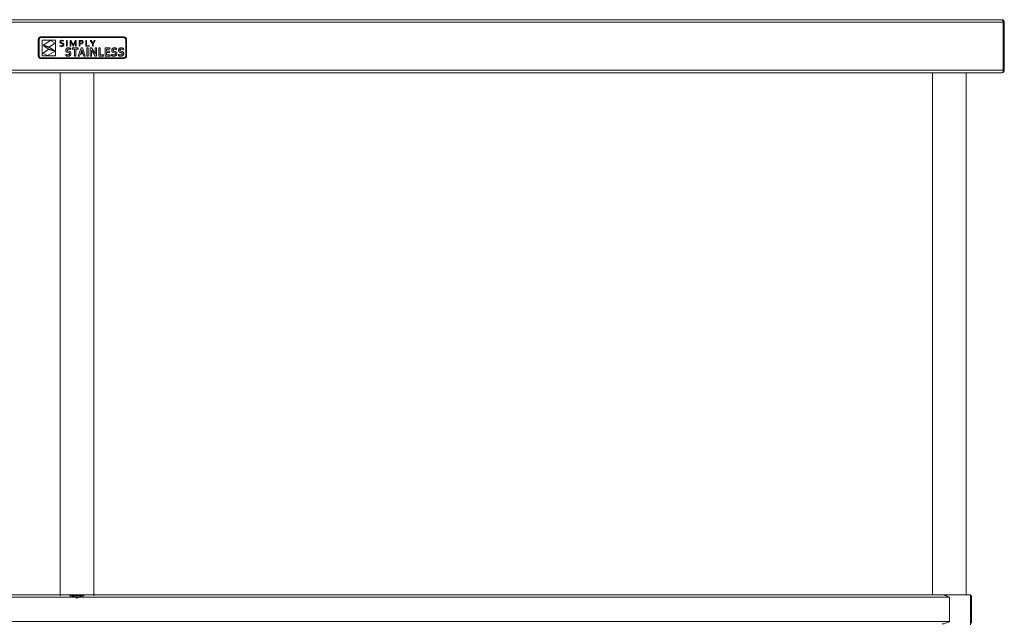
# Model space of a CAD drawing. Units: millimetres. Extents: x -63 to 3823, y -271 to 2852.
# Drawn here: x 922 to 2037, y 324 to 1006 of the extents above; entities that cross this region are included whole.
import ezdxf

# ---------------------------------------------------------------- set-up
doc = ezdxf.new("R2010")
doc.units = ezdxf.units.MM

msp = doc.modelspace()

# ---------------------------------------------------------------- linework, layer by layer
at = {"color": 7, "linetype": 'Continuous', "lineweight": 18}
for p, q in [((2035.4, 1003.7), (-62.1, 1003.7)), ((2033.9, 1006.4), (-60.7, 1006.4)), ((2035.4, 949.1), (2035.4, 1003.7)), ((2036.6, 1003.7), (2035.4, 1003.7)), ((2035.4, 1003.7), (2035.4, 949.1)), ((2036.6, 1003.7), (2036.6, 949.1)), ((942.9, 983.8), (943, 984.4)), ((942.9, 965.7), (942.9, 983.8)), ((943, 984.4), (943.2, 985)), ((943.2, 985), (943.5, 985.6)), ((943.5, 985.6), (943.9, 986.1)), ((943.9, 986.1), (944.4, 986.5)), ((943.9, 984.2), (944.1, 984.7)), ((943.9, 983.8), (943.9, 984.2)), ((943.9, 965.7), (943.9, 983.8)), ((944.1, 984.7), (944.3, 985.1)), ((944.3, 985.1), (944.6, 985.4)), ((944.4, 986.5), (945, 986.8)), ((944.6, 985.4), (944.9, 985.7)), ((944.9, 985.7), (945.3, 985.9)), ((945, 986.8), (945.6, 987)), ((945.3, 985.9), (945.8, 986.1)), ((945.6, 987), (946.2, 987.1)), ((945.8, 986.1), (946.2, 986.1)), ((946.2, 987.1), (1039.6, 987.1)), ((946.2, 986.1), (1039.6, 986.1)), ((947.4, 965.4), (947.4, 983.2)), ((947.4, 983.2), (962.6, 983.2)), ((948.4, 977.6), (956.8, 982.8)), ((956.8, 982.8), (962.2, 979.8)), ((962.6, 983.2), (962.6, 965.4)), ((967.5, 981.6), (967.6, 981.8)), ((967.5, 981.4), (967.5, 981.6)), ((967.5, 981.1), (967.5, 981.4)), ((967.5, 980.9), (967.5, 981.1)), ((967.6, 981.8), (967.7, 982)), ((967.7, 982), (967.8, 982.2)), ((967.8, 982.2), (967.9, 982.4)), ((967.9, 982.4), (968, 982.5)), ((968, 982.5), (968.2, 982.6)), ((968.2, 982.6), (968.4, 982.7)), ((968.4, 982.7), (968.5, 982.8)), ((968.7, 982.1), (968.4, 981.7)), ((968.4, 981.7), (968.4, 981.2)), ((968.4, 981.2), (968.4, 981.1)), ((968.4, 981.1), (968.4, 980.9)), ((968.4, 980.9), (968.4, 980.8)), ((968.5, 982.8), (968.7, 982.9)), ((968.7, 982.9), (968.9, 983)), ((969.2, 982.3), (968.7, 982.1)), ((968.9, 983), (969.1, 983)), ((969.1, 983), (969.4, 983.1)), ((969.9, 982.4), (969.2, 982.3)), ((969.4, 983.1), (969.6, 983.1)), ((969.6, 983.1), (969.8, 983.1)), ((969.8, 983.1), (970.8, 983)), ((970.8, 982.3), (969.9, 982.4)), ((970.8, 983), (971.7, 982.7)), ((971.7, 982), (970.8, 982.3)), ((971.7, 982.7), (971.7, 982)), ((975, 976.3), (975, 983)), ((975, 983), (975.8, 983)), ((975.8, 983), (975.8, 976.3)), ((979.2, 976.3), (979.2, 983)), ((979.2, 983), (980.4, 983)), ((980, 982.1), (980, 982.1)), ((980, 982.1), (980, 979.5)), ((980.7, 980.3), (980, 982.1)), ((980.4, 983), (982, 979.2)), ((983.2, 979.2), (984.8, 983)), ((985.2, 982.1), (984.5, 980.3)), ((984.8, 983), (986, 983)), ((985.1, 979.5), (985.2, 982.1)), ((985.2, 982.1), (985.2, 982.1)), ((986, 983), (986, 976.3)), ((989.3, 976.3), (989.3, 983)), ((989.3, 983), (991.2, 983)), ((991.1, 982.2), (990.1, 982.2)), ((990.1, 982.2), (990.1, 979.8)), ((991.7, 982.2), (991.1, 982.2)), ((991.2, 983), (991.9, 982.9)), ((992.2, 982.1), (991.7, 982.2)), ((991.9, 982.9), (992.6, 982.8)), ((992.4, 982), (992.2, 982.1)), ((992.5, 981.9), (992.4, 982)), ((992.7, 981.8), (992.5, 981.9)), ((992.6, 982.8), (992.7, 982.7)), ((992.7, 982.7), (992.9, 982.6)), ((992.8, 981.7), (992.7, 981.8)), ((992.8, 981.6), (992.8, 981.7)), ((992.9, 981.4), (992.8, 981.6)), ((992.9, 982.6), (993, 982.6)), ((992.9, 981.2), (992.9, 981.4)), ((993, 981.1), (992.9, 981.2)), ((992.9, 980.9), (993, 981.1)), ((993, 982.6), (993.1, 982.5)), ((993.1, 982.5), (993.2, 982.4)), ((993.2, 982.4), (993.3, 982.3)), ((993.3, 982.3), (993.4, 982.2)), ((993.4, 982.2), (993.5, 982.1)), ((993.5, 982.1), (993.6, 982)), ((993.6, 982), (993.6, 981.9)), ((993.6, 981.9), (993.7, 981.8)), ((993.7, 981.8), (993.7, 981.6)), ((993.7, 981.6), (993.8, 981.5)), ((993.8, 981.5), (993.8, 981.4)), ((993.8, 981.4), (993.8, 981.2)), ((993.8, 981.2), (993.8, 981.1)), ((993.8, 981.1), (993.8, 980.8)), ((996.8, 976.3), (996.8, 983)), ((996.8, 983), (997.6, 983)), ((997.6, 983), (997.6, 977)), ((1004.3, 979), (1001.8, 983)), ((1001.8, 983), (1002.7, 983)), ((1002.7, 983), (1004.7, 979.7)), ((1004.7, 979.7), (1006.6, 983)), ((1007.5, 983), (1005.1, 979)), ((1006.6, 983), (1007.5, 983)), ((1039.6, 987.1), (1040.3, 987)), ((1039.6, 986.1), (1040.1, 986.1)), ((1040.1, 986.1), (1040.5, 985.9)), ((1040.3, 987), (1040.9, 986.8)), ((1040.5, 985.9), (1041, 985.7)), ((1040.9, 986.8), (1041.5, 986.5)), ((1041, 985.7), (1041.3, 985.4)), ((1041.3, 985.4), (1041.6, 985.1)), ((1041.5, 986.5), (1042, 986.1)), ((1041.6, 985.1), (1041.8, 984.7)), ((1041.8, 984.7), (1042, 984.2)), ((1042, 986.1), (1042.4, 985.6)), ((1042, 984.2), (1042, 983.8)), ((1042, 983.8), (1042, 965.7)), ((1042.4, 985.6), (1042.7, 985)), ((1042.7, 985), (1042.9, 984.4)), ((1042.9, 984.4), (1042.9, 983.8)), ((1042.9, 983.8), (1042.9, 965.7)), ((948.2, 968.7), (954.7, 972.8)), ((955.5, 975.6), (948.4, 977.6)), ((954.8, 973.1), (948.9, 976.9)), ((948.9, 976.9), (955.6, 975.1)), ((962, 970.9), (953.6, 965.7)), ((954.7, 972.8), (962, 970.9)), ((961.5, 971.7), (954.8, 973.1)), ((962.2, 979.8), (955.5, 975.6)), ((955.6, 975.1), (961.5, 971.7)), ((967.5, 980.7), (967.5, 980.9)), ((967.6, 980.5), (967.5, 980.7)), ((967.5, 976.6), (967.5, 977.3)), ((967.5, 977.3), (967.9, 977.1)), ((967.8, 976.4), (967.5, 976.6)), ((967.7, 980.3), (967.6, 980.5)), ((967.8, 980.2), (967.7, 980.3)), ((967.9, 980.1), (967.8, 980.2)), ((968.3, 976.3), (967.8, 976.4)), ((968, 979.9), (967.9, 980.1)), ((967.9, 977.1), (968.4, 977)), ((968.1, 979.8), (968, 979.9)), ((968.8, 979.5), (968.1, 979.8)), ((968.8, 976.2), (968.3, 976.3)), ((968.4, 980.8), (968.5, 980.7)), ((968.4, 977), (968.8, 976.9)), ((968.5, 980.7), (968.8, 980.4)), ((968.8, 980.4), (969.3, 980.2)), ((969.6, 979.3), (968.8, 979.5)), ((968.8, 976.9), (969.3, 976.9)), ((969.3, 976.2), (968.8, 976.2)), ((969.3, 980.2), (969.8, 980)), ((969.3, 976.9), (970, 977)), ((969.6, 976.2), (969.3, 976.2)), ((970.1, 979.2), (969.6, 979.3)), ((969.9, 976.2), (969.6, 976.2)), ((969.8, 980), (970.6, 979.8)), ((970.1, 976.2), (969.9, 976.2)), ((970, 977), (970.5, 977.2)), ((970.6, 979), (970.1, 979.2)), ((970.4, 976.3), (970.1, 976.2)), ((970.6, 976.4), (970.4, 976.3)), ((970.5, 977.2), (970.7, 977.2)), ((970.6, 979.8), (971.3, 979.5)), ((970.9, 978.6), (970.6, 979)), ((970.8, 976.4), (970.6, 976.4)), ((970.7, 977.2), (970.8, 977.3)), ((970.8, 977.4), (970.9, 977.5)), ((970.8, 977.3), (970.8, 977.4)), ((971, 976.5), (970.8, 976.4)), ((971, 978.5), (970.9, 978.6)), ((970.9, 977.5), (971, 977.7)), ((971, 978.4), (971, 978.5)), ((971.1, 978.3), (971, 978.4)), ((971, 977.8), (971.1, 978)), ((971, 977.7), (971, 977.8)), ((971.2, 976.6), (971, 976.5)), ((971.1, 978.1), (971.1, 978.3)), ((971.1, 978), (971.1, 978.1)), ((971.3, 976.8), (971.2, 976.6)), ((971.3, 979.5), (971.4, 979.4)), ((971.5, 976.9), (971.3, 976.8)), ((971.4, 979.4), (971.5, 979.3)), ((971.5, 979.3), (971.6, 979.1)), ((971.6, 977.1), (971.5, 976.9)), ((971.6, 979.1), (971.7, 979)), ((971.7, 977.3), (971.6, 977.1)), ((971.7, 979), (971.8, 978.8)), ((971.8, 977.5), (971.7, 977.3)), ((971.8, 978.8), (971.9, 978.6)), ((971.9, 977.7), (971.8, 977.5)), ((971.9, 978.6), (971.9, 978.4)), ((971.9, 978.4), (971.9, 978.2)), ((971.9, 978.2), (971.9, 977.9)), ((971.9, 977.9), (971.9, 977.7)), ((974.1, 972.4), (974.2, 972.7)), ((974.1, 972.1), (974.1, 972.4)), ((974.1, 971.7), (974.1, 972.1)), ((974.1, 971.4), (974.1, 971.7)), ((974.1, 971.1), (974.1, 971.4)), ((974.2, 970.9), (974.1, 971.1)), ((974.2, 972.7), (974.3, 973)), ((974.3, 970.6), (974.2, 970.9)), ((974.3, 973), (974.4, 973.2)), ((974.4, 970.4), (974.3, 970.6)), ((974.4, 973.2), (974.6, 973.5)), ((974.5, 970.2), (974.4, 970.4)), ((974.6, 970.1), (974.5, 970.2)), ((974.6, 973.5), (974.7, 973.7)), ((974.8, 969.9), (974.6, 970.1)), ((974.7, 973.7), (974.9, 973.9)), ((975, 969.8), (974.8, 969.9)), ((974.9, 973.9), (975.1, 974)), ((975.8, 976.3), (975, 976.3)), ((975.1, 969.7), (975, 969.8)), ((975.1, 974), (975.3, 974.2)), ((975.3, 974.2), (975.6, 974.3)), ((975.6, 974.3), (975.8, 974.4)), ((975.7, 972.4), (975.6, 972.2)), ((975.6, 972.2), (975.6, 972.1)), ((975.6, 972.1), (975.6, 972)), ((975.6, 972), (975.6, 971.8)), ((975.6, 971.8), (975.6, 971.6)), ((975.6, 971.6), (975.7, 971.5)), ((975.8, 972.6), (975.7, 972.5)), ((975.7, 972.5), (975.7, 972.4)), ((975.7, 971.5), (975.7, 971.4)), ((975.7, 971.4), (975.8, 971.3)), ((975.8, 974.4), (976.1, 974.5)), ((975.9, 972.8), (975.8, 972.7)), ((975.8, 972.7), (975.8, 972.6)), ((975.8, 971.3), (975.9, 971.2)), ((976, 972.9), (975.9, 972.8)), ((975.9, 971.2), (976, 971.1)), ((976.1, 972.9), (976, 972.9)), ((976, 971.1), (976.1, 971)), ((976.1, 974.5), (976.4, 974.5)), ((976.2, 973), (976.1, 972.9)), ((976.1, 971), (976.6, 970.8)), ((976.4, 973), (976.2, 973)), ((976.4, 974.5), (976.7, 974.5)), ((976.5, 973.1), (976.4, 973)), ((976.7, 973.1), (976.5, 973.1)), ((976.6, 970.8), (977.3, 970.6)), ((976.7, 974.5), (977, 974.5)), ((976.8, 973.1), (976.7, 973.1)), ((977, 973.1), (976.8, 973.1)), ((977, 974.5), (977.4, 974.5)), ((977.2, 973.1), (977, 973.1)), ((977.4, 973.1), (977.2, 973.1)), ((977.3, 970.6), (978.3, 970.3)), ((977.4, 974.5), (977.7, 974.5)), ((977.7, 973.1), (977.4, 973.1)), ((977.7, 974.5), (978, 974.5)), ((978, 973.1), (977.7, 973.1)), ((978, 974.5), (978.4, 974.4)), ((978.3, 973), (978, 973.1)), ((978.6, 973), (978.3, 973)), ((978.3, 970.3), (978.5, 970.3)), ((978.4, 974.4), (978.7, 974.3)), ((978.5, 970.3), (978.7, 970.2)), ((978.9, 972.9), (978.6, 973)), ((978.7, 974.3), (979, 974.2)), ((978.7, 970.2), (978.9, 970)), ((979.2, 972.8), (978.9, 972.9)), ((978.9, 970), (979.1, 969.9)), ((979, 974.2), (979.3, 974.1)), ((979.1, 969.9), (979.3, 969.7)), ((980, 976.3), (979.2, 976.3)), ((979.5, 972.6), (979.2, 972.8)), ((979.3, 974.1), (979.5, 974)), ((979.5, 974), (979.5, 972.6)), ((980, 979.5), (980, 976.3)), ((982.4, 976.3), (980.7, 980.3)), ((981.2, 973), (981.2, 974.4)), ((981.2, 974.4), (988.1, 974.4)), ((983.9, 973), (981.2, 973)), ((982, 979.2), (982.6, 977.6)), ((982.8, 976.3), (982.4, 976.3)), ((982.6, 977.6), (983.2, 979.2)), ((982.6, 977.6), (982.6, 977.6)), ((984.5, 980.3), (982.8, 976.3)), ((983.9, 965.3), (983.9, 973)), ((985.1, 976.3), (985.1, 979.5)), ((986, 976.3), (985.1, 976.3)), ((988.1, 973), (985.5, 973)), ((985.5, 973), (985.5, 965.3)), ((988.1, 974.4), (988.1, 973)), ((988.2, 965.3), (991.5, 974.4)), ((990.1, 976.3), (989.3, 976.3)), ((990.1, 979.8), (990.5, 979.7)), ((990.8, 979), (990.1, 979)), ((990.1, 979), (990.1, 976.3)), ((990.5, 979.7), (990.8, 979.7)), ((990.8, 979.7), (991.8, 979.8)), ((991.2, 979), (990.8, 979)), ((991.4, 969.8), (991.1, 969)), ((991.5, 979), (991.2, 979)), ((992.2, 972.2), (991.4, 969.8)), ((991.8, 979.1), (991.5, 979)), ((991.5, 974.4), (992.9, 974.4)), ((991.8, 979.8), (992, 979.9)), ((992.1, 979.1), (991.8, 979.1)), ((992, 979.9), (992.2, 979.9)), ((992.3, 979.2), (992.1, 979.1)), ((992.2, 979.9), (992.3, 980)), ((993, 969.8), (992.2, 972.2)), ((992.2, 972.2), (992.2, 972.2)), ((992.3, 980), (992.5, 980.1)), ((992.6, 979.3), (992.3, 979.2)), ((992.5, 980.1), (992.6, 980.2)), ((992.6, 980.2), (992.7, 980.3)), ((992.8, 979.4), (992.6, 979.3)), ((992.7, 980.3), (992.8, 980.4)), ((992.8, 980.5), (992.9, 980.6)), ((992.8, 980.4), (992.8, 980.5)), ((993, 979.5), (992.8, 979.4)), ((992.9, 980.8), (992.9, 980.9)), ((992.9, 980.6), (992.9, 980.8)), ((992.9, 974.4), (996.2, 965.3)), ((993.2, 979.7), (993, 979.5)), ((993.3, 969), (993, 969.8)), ((993.4, 979.8), (993.2, 979.7)), ((993.5, 980), (993.4, 979.8)), ((993.6, 980.2), (993.5, 980)), ((993.7, 980.4), (993.6, 980.2)), ((993.8, 980.6), (993.7, 980.4)), ((993.8, 980.8), (993.8, 980.6)), ((1000.9, 976.3), (996.8, 976.3)), ((997.6, 977), (1000.9, 977)), ((997.8, 965.3), (997.8, 974.4)), ((997.8, 974.4), (999.3, 974.4)), ((999.3, 974.4), (999.3, 965.3)), ((1000.9, 977), (1000.9, 976.3)), ((1001.7, 974.4), (1003.3, 974.4)), ((1001.7, 965.3), (1001.7, 974.4)), ((1003.2, 972), (1003.3, 969.4)), ((1003.2, 972), (1003.2, 972)), ((1003.6, 971.3), (1003.2, 972)), ((1003.3, 974.4), (1006.1, 970.2)), ((1004, 970.7), (1003.6, 971.3)), ((1004.3, 970), (1004, 970.7)), ((1004.3, 976.3), (1004.3, 979)), ((1005.1, 976.3), (1004.3, 976.3)), ((1004.7, 969.5), (1004.3, 970)), ((1004.7, 979.7), (1004.7, 979.7)), ((1005.1, 979), (1005.1, 976.3)), ((1006.1, 970.2), (1006.5, 969.5)), ((1007.5, 970.3), (1007.5, 974.4)), ((1007.5, 974.4), (1009, 974.4)), ((1007.6, 967.7), (1007.5, 970.3)), ((1009, 974.4), (1009, 965.3)), ((1011.4, 965.3), (1011.4, 974.4)), ((1011.4, 974.4), (1012.9, 974.4)), ((1012.9, 974.4), (1012.9, 966.7)), ((1018.7, 965.3), (1018.7, 974.4)), ((1018.7, 974.4), (1024.1, 974.4)), ((1024.1, 973), (1020.2, 973)), ((1020.2, 973), (1020.2, 970.6)), ((1020.2, 970.6), (1023.5, 970.6)), ((1023.5, 970.6), (1023.5, 969.3)), ((1024.1, 974.4), (1024.1, 973)), ((1026.1, 972.4), (1026.2, 972.7)), ((1026.1, 972.1), (1026.1, 972.4)), ((1026.1, 971.7), (1026.1, 972.1)), ((1026.1, 971.4), (1026.1, 971.7)), ((1026.1, 971.1), (1026.1, 971.4)), ((1026.2, 970.9), (1026.1, 971.1)), ((1026.2, 972.7), (1026.3, 973)), ((1026.3, 970.6), (1026.2, 970.9)), ((1026.3, 973), (1026.4, 973.2)), ((1026.4, 970.4), (1026.3, 970.6)), ((1026.4, 973.2), (1026.6, 973.5)), ((1026.5, 970.2), (1026.4, 970.4)), ((1026.7, 970.1), (1026.5, 970.2)), ((1026.6, 973.5), (1026.8, 973.7)), ((1026.8, 969.9), (1026.7, 970.1)), ((1026.8, 973.7), (1026.9, 973.9)), ((1027, 969.8), (1026.8, 969.9)), ((1026.9, 973.9), (1027.2, 974)), ((1027.2, 969.7), (1027, 969.8)), ((1027.2, 974), (1027.4, 974.2)), ((1027.4, 974.2), (1027.6, 974.3)), ((1027.6, 974.3), (1027.9, 974.4)), ((1027.7, 972.1), (1027.6, 972)), ((1027.6, 972), (1027.7, 971.8)), ((1027.8, 972.6), (1027.7, 972.5)), ((1027.7, 972.5), (1027.7, 972.4)), ((1027.7, 972.4), (1027.7, 972.2)), ((1027.7, 972.2), (1027.7, 972.1)), ((1027.7, 971.8), (1027.7, 971.6)), ((1027.7, 971.6), (1027.7, 971.5)), ((1027.7, 971.5), (1027.8, 971.4)), ((1027.9, 972.7), (1027.8, 972.6)), ((1027.8, 971.4), (1027.9, 971.3)), ((1027.9, 974.4), (1028.2, 974.5)), ((1028, 972.8), (1027.9, 972.7)), ((1027.9, 971.3), (1027.9, 971.2)), ((1027.9, 971.2), (1028, 971.1)), ((1028.1, 972.9), (1028, 972.8)), ((1028, 971.1), (1028.1, 971)), ((1028.2, 972.9), (1028.1, 972.9)), ((1028.1, 971), (1028.7, 970.8)), ((1028.2, 974.5), (1028.4, 974.5)), ((1028.3, 973), (1028.2, 972.9)), ((1028.4, 973), (1028.3, 973)), ((1028.4, 974.5), (1028.8, 974.5)), ((1028.5, 973.1), (1028.4, 973)), ((1028.7, 973.1), (1028.5, 973.1)), ((1028.9, 973.1), (1028.7, 973.1)), ((1028.7, 970.8), (1029.3, 970.6)), ((1028.8, 974.5), (1029.1, 974.5)), ((1029, 973.1), (1028.9, 973.1)), ((1029.2, 973.1), (1029, 973.1)), ((1029.1, 974.5), (1029.4, 974.5)), ((1029.5, 973.1), (1029.2, 973.1)), ((1029.3, 970.6), (1030.3, 970.3)), ((1029.4, 974.5), (1029.7, 974.5)), ((1029.8, 973.1), (1029.5, 973.1)), ((1029.7, 974.5), (1030.1, 974.5)), ((1030, 973.1), (1029.8, 973.1)), ((1030.3, 973), (1030, 973.1)), ((1030.1, 974.5), (1030.4, 974.4)), ((1030.6, 973), (1030.3, 973)), ((1030.3, 970.3), (1030.5, 970.3)), ((1030.4, 974.4), (1030.7, 974.3)), ((1030.5, 970.3), (1030.8, 970.2)), ((1030.9, 972.9), (1030.6, 973)), ((1030.7, 974.3), (1031, 974.2)), ((1030.8, 970.2), (1031, 970)), ((1031.3, 972.8), (1030.9, 972.9)), ((1031, 974.2), (1031.3, 974.1)), ((1031, 970), (1031.2, 969.9)), ((1031.2, 969.9), (1031.3, 969.7)), ((1031.3, 974.1), (1031.6, 974)), ((1031.6, 972.6), (1031.3, 972.8)), ((1031.6, 974), (1031.6, 972.6)), ((1033.9, 972.4), (1034, 972.7)), ((1033.9, 972.1), (1033.9, 972.4)), ((1033.9, 971.7), (1033.9, 972.1)), ((1033.9, 971.4), (1033.9, 971.7)), ((1033.9, 971.1), (1033.9, 971.4)), ((1034, 970.9), (1033.9, 971.1)), ((1034, 972.7), (1034.1, 973)), ((1034.1, 970.6), (1034, 970.9)), ((1034.1, 973), (1034.2, 973.2)), ((1034.2, 970.4), (1034.1, 970.6)), ((1034.2, 973.2), (1034.4, 973.5)), ((1034.3, 970.2), (1034.2, 970.4)), ((1034.4, 970.1), (1034.3, 970.2)), ((1034.4, 973.5), (1034.5, 973.7)), ((1034.6, 969.9), (1034.4, 970.1)), ((1034.5, 973.7), (1034.7, 973.9)), ((1034.8, 969.8), (1034.6, 969.9)), ((1034.7, 973.9), (1034.9, 974)), ((1034.9, 969.7), (1034.8, 969.8)), ((1034.9, 974), (1035.1, 974.2)), ((1035.1, 974.2), (1035.4, 974.3)), ((1035.4, 974.3), (1035.6, 974.4)), ((1035.5, 972.4), (1035.4, 972.2)), ((1035.4, 972.2), (1035.4, 972.1)), ((1035.4, 972.1), (1035.4, 972)), ((1035.4, 972), (1035.4, 971.8)), ((1035.4, 971.8), (1035.4, 971.6)), ((1035.4, 971.6), (1035.5, 971.5)), ((1035.6, 972.6), (1035.5, 972.5)), ((1035.5, 972.5), (1035.5, 972.4)), ((1035.5, 971.5), (1035.5, 971.4)), ((1035.5, 971.4), (1035.6, 971.3)), ((1035.6, 974.4), (1035.9, 974.5)), ((1035.7, 972.8), (1035.6, 972.7)), ((1035.6, 972.7), (1035.6, 972.6)), ((1035.6, 971.3), (1035.7, 971.2)), ((1035.8, 972.9), (1035.7, 972.8)), ((1035.7, 971.2), (1035.8, 971.1)), ((1035.9, 972.9), (1035.8, 972.9)), ((1035.8, 971.1), (1035.9, 971)), ((1035.9, 974.5), (1036.2, 974.5)), ((1036, 973), (1035.9, 972.9)), ((1035.9, 971), (1036.4, 970.8)), ((1036.2, 973), (1036, 973)), ((1036.2, 974.5), (1036.5, 974.5)), ((1036.3, 973.1), (1036.2, 973)), ((1036.5, 973.1), (1036.3, 973.1)), ((1036.4, 970.8), (1037.1, 970.6)), ((1036.5, 974.5), (1036.8, 974.5)), ((1036.6, 973.1), (1036.5, 973.1)), ((1036.8, 973.1), (1036.6, 973.1)), ((1036.8, 974.5), (1037.2, 974.5)), ((1037, 973.1), (1036.8, 973.1)), ((1037.2, 973.1), (1037, 973.1)), ((1037.1, 970.6), (1038.1, 970.3)), ((1037.2, 974.5), (1037.5, 974.5)), ((1037.5, 973.1), (1037.2, 973.1)), ((1037.5, 974.5), (1037.8, 974.5)), ((1037.8, 973.1), (1037.5, 973.1)), ((1037.8, 974.5), (1038.2, 974.4)), ((1038.1, 973), (1037.8, 973.1)), ((1038.4, 973), (1038.1, 973)), ((1038.1, 970.3), (1038.3, 970.3)), ((1038.2, 974.4), (1038.5, 974.3)), ((1038.3, 970.3), (1038.5, 970.2)), ((1038.7, 972.9), (1038.4, 973)), ((1038.5, 974.3), (1038.8, 974.2)), ((1038.5, 970.2), (1038.7, 970)), ((1039, 972.8), (1038.7, 972.9)), ((1038.7, 970), (1038.9, 969.9)), ((1038.8, 974.2), (1039.1, 974.1)), ((1038.9, 969.9), (1039.1, 969.7)), ((1039.3, 972.6), (1039, 972.8)), ((1039.1, 974.1), (1039.3, 974)), ((1039.3, 974), (1039.3, 972.6)), ((943, 965.1), (942.9, 965.7)), ((943.2, 964.5), (943, 965.1)), ((943.5, 963.9), (943.2, 964.5)), ((943.9, 963.4), (943.5, 963.9)), ((943.9, 965.3), (943.9, 965.7)), ((944.1, 964.8), (943.9, 965.3)), ((944.4, 963), (943.9, 963.4)), ((944.3, 964.4), (944.1, 964.8)), ((944.6, 964.1), (944.3, 964.4)), ((945, 962.7), (944.4, 963)), ((944.9, 963.8), (944.6, 964.1)), ((945.3, 963.6), (944.9, 963.8)), ((945.6, 962.5), (945, 962.7)), ((945.8, 963.4), (945.3, 963.6)), ((946.2, 962.4), (945.6, 962.5)), ((946.2, 963.4), (945.8, 963.4)), ((1039.6, 963.4), (946.2, 963.4)), ((1039.6, 962.4), (946.2, 962.4)), ((962.6, 965.4), (947.4, 965.4)), ((953.6, 965.7), (948.2, 968.7)), ((974, 965.7), (974, 967.1)), ((974, 967.1), (974.3, 967)), ((974.2, 965.6), (974, 965.7)), ((974.5, 965.5), (974.2, 965.6)), ((974.3, 967), (974.6, 966.9)), ((974.8, 965.4), (974.5, 965.5)), ((974.6, 966.9), (974.9, 966.8)), ((975.1, 965.3), (974.8, 965.4)), ((974.9, 966.8), (975.2, 966.7)), ((975.3, 969.6), (975.1, 969.7)), ((975.4, 965.2), (975.1, 965.3)), ((975.2, 966.7), (975.5, 966.6)), ((975.6, 969.5), (975.3, 969.6)), ((975.8, 965.2), (975.4, 965.2)), ((975.5, 966.6), (975.8, 966.6)), ((976.5, 969.2), (975.6, 969.5)), ((975.8, 966.6), (976.1, 966.6)), ((976.1, 965.2), (975.8, 965.2)), ((976.1, 966.6), (976.4, 966.6)), ((976.4, 965.2), (976.1, 965.2)), ((976.4, 966.6), (977.1, 966.6)), ((976.8, 965.2), (976.4, 965.2)), ((977.2, 969), (976.5, 969.2)), ((977.2, 965.2), (976.8, 965.2)), ((977.1, 966.6), (977.8, 966.8)), ((977.8, 968.8), (977.2, 969)), ((977.5, 965.2), (977.2, 965.2)), ((977.9, 965.3), (977.5, 965.2)), ((977.9, 968.8), (977.8, 968.8)), ((977.8, 966.8), (977.9, 966.9)), ((978, 968.7), (977.9, 968.8)), ((977.9, 966.9), (978, 967)), ((978.2, 965.4), (977.9, 965.3)), ((978.1, 968.6), (978, 968.7)), ((978, 967), (978.1, 967.1)), ((978.2, 968.5), (978.1, 968.6)), ((978.1, 967.1), (978.2, 967.3)), ((978.3, 968.4), (978.2, 968.5)), ((978.2, 967.3), (978.3, 967.4)), ((978.5, 965.5), (978.2, 965.4)), ((978.3, 968.2), (978.3, 968.4)), ((978.4, 968.1), (978.3, 968.2)), ((978.3, 967.6), (978.4, 967.7)), ((978.3, 967.4), (978.3, 967.6)), ((978.4, 967.9), (978.4, 968.1)), ((978.4, 967.7), (978.4, 967.9)), ((978.7, 965.7), (978.5, 965.5)), ((979, 965.8), (978.7, 965.7)), ((979.2, 966), (979, 965.8)), ((979.4, 966.2), (979.2, 966)), ((979.3, 969.7), (979.5, 969.6)), ((979.5, 966.5), (979.4, 966.2)), ((979.5, 969.6), (979.6, 969.4)), ((979.7, 966.7), (979.5, 966.5)), ((979.6, 969.4), (979.7, 969.2)), ((979.7, 969.2), (979.8, 968.9)), ((979.8, 967), (979.7, 966.7)), ((979.8, 968.9), (979.9, 968.6)), ((979.9, 967.3), (979.8, 967)), ((979.9, 968.6), (979.9, 968.3)), ((979.9, 968.3), (979.9, 968)), ((979.9, 968), (979.9, 967.6)), ((979.9, 967.6), (979.9, 967.3)), ((985.5, 965.3), (983.9, 965.3)), ((989.8, 965.3), (988.2, 965.3)), ((990.6, 967.6), (989.8, 965.3)), ((993.8, 967.6), (990.6, 967.6)), ((991.1, 969), (993.3, 969)), ((994.6, 965.3), (993.8, 967.6)), ((996.2, 965.3), (994.6, 965.3)), ((999.3, 965.3), (997.8, 965.3)), ((1003.3, 965.3), (1001.7, 965.3)), ((1003.3, 969.4), (1003.3, 965.3)), ((1007.4, 965.3), (1004.7, 969.5)), ((1006.5, 969.5), (1006.9, 968.9)), ((1006.9, 968.9), (1007.2, 968.3)), ((1007.2, 968.3), (1007.5, 967.7)), ((1009, 965.3), (1007.4, 965.3)), ((1007.5, 967.7), (1007.6, 967.7)), ((1016.8, 965.3), (1011.4, 965.3)), ((1012.9, 966.7), (1016.8, 966.7)), ((1016.8, 966.7), (1016.8, 965.3)), ((1024.3, 965.3), (1018.7, 965.3)), ((1023.5, 969.3), (1020.2, 969.3)), ((1020.2, 969.3), (1020.2, 966.7)), ((1020.2, 966.7), (1024.3, 966.7)), ((1024.3, 966.7), (1024.3, 965.3)), ((1026, 965.7), (1026, 967.1)), ((1026, 967.1), (1026.3, 967)), ((1026.3, 965.6), (1026, 965.7)), ((1026.3, 967), (1026.6, 966.9)), ((1026.5, 965.5), (1026.3, 965.6)), ((1026.8, 965.4), (1026.5, 965.5)), ((1026.6, 966.9), (1026.9, 966.8)), ((1027.1, 965.3), (1026.8, 965.4)), ((1026.9, 966.8), (1027.2, 966.7)), ((1027.5, 965.2), (1027.1, 965.3)), ((1027.4, 969.6), (1027.2, 969.7)), ((1027.2, 966.7), (1027.5, 966.6)), ((1027.6, 969.5), (1027.4, 969.6)), ((1027.5, 966.6), (1027.8, 966.6)), ((1027.8, 965.2), (1027.5, 965.2)), ((1028.5, 969.2), (1027.6, 969.5)), ((1027.8, 966.6), (1028.1, 966.6)), ((1028.1, 965.2), (1027.8, 965.2)), ((1028.1, 966.6), (1028.5, 966.6)), ((1028.5, 965.2), (1028.1, 965.2)), ((1029.2, 969), (1028.5, 969.2)), ((1028.5, 966.6), (1029.2, 966.6)), ((1028.9, 965.2), (1028.5, 965.2)), ((1029.2, 965.2), (1028.9, 965.2)), ((1029.8, 968.8), (1029.2, 969)), ((1029.2, 966.6), (1029.8, 966.8)), ((1029.6, 965.2), (1029.2, 965.2)), ((1029.9, 965.3), (1029.6, 965.2)), ((1030, 968.8), (1029.8, 968.8)), ((1029.8, 966.8), (1029.9, 966.9)), ((1029.9, 966.9), (1030, 967)), ((1030.2, 965.4), (1029.9, 965.3)), ((1030.1, 968.7), (1030, 968.8)), ((1030, 967), (1030.1, 967.1)), ((1030.2, 968.6), (1030.1, 968.7)), ((1030.1, 967.1), (1030.2, 967.3)), ((1030.2, 968.5), (1030.2, 968.6)), ((1030.3, 968.4), (1030.2, 968.5)), ((1030.2, 967.3), (1030.3, 967.4)), ((1030.5, 965.5), (1030.2, 965.4)), ((1030.4, 968.2), (1030.3, 968.4)), ((1030.3, 967.4), (1030.4, 967.6)), ((1030.4, 968.1), (1030.4, 968.2)), ((1030.4, 967.9), (1030.4, 968.1)), ((1030.4, 967.7), (1030.4, 967.9)), ((1030.4, 967.6), (1030.4, 967.7)), ((1030.8, 965.7), (1030.5, 965.5)), ((1031, 965.8), (1030.8, 965.7)), ((1031.2, 966), (1031, 965.8)), ((1031.4, 966.2), (1031.2, 966)), ((1031.3, 969.7), (1031.5, 969.6)), ((1031.6, 966.5), (1031.4, 966.2)), ((1031.5, 969.6), (1031.6, 969.4)), ((1031.6, 969.4), (1031.8, 969.2)), ((1031.7, 966.7), (1031.6, 966.5)), ((1031.8, 967), (1031.7, 966.7)), ((1031.8, 969.2), (1031.9, 968.9)), ((1031.9, 967.3), (1031.8, 967)), ((1031.9, 968.9), (1031.9, 968.6)), ((1031.9, 968.6), (1032, 968.3)), ((1032, 967.6), (1031.9, 967.3)), ((1032, 968.3), (1032, 968)), ((1032, 968), (1032, 967.6)), ((1033.8, 965.7), (1033.8, 967.1)), ((1033.8, 967.1), (1034.1, 967)), ((1034, 965.6), (1033.8, 965.7)), ((1034.3, 965.5), (1034, 965.6)), ((1034.1, 967), (1034.4, 966.9)), ((1034.6, 965.4), (1034.3, 965.5)), ((1034.4, 966.9), (1034.7, 966.8)), ((1034.9, 965.3), (1034.6, 965.4)), ((1034.7, 966.8), (1035, 966.7)), ((1035.1, 969.6), (1034.9, 969.7)), ((1035.2, 965.2), (1034.9, 965.3)), ((1035, 966.7), (1035.3, 966.6)), ((1035.4, 969.5), (1035.1, 969.6)), ((1035.6, 965.2), (1035.2, 965.2)), ((1035.3, 966.6), (1035.6, 966.6)), ((1036.3, 969.2), (1035.4, 969.5)), ((1035.6, 966.6), (1035.9, 966.6)), ((1035.9, 965.2), (1035.6, 965.2)), ((1035.9, 966.6), (1036.2, 966.6)), ((1036.2, 965.2), (1035.9, 965.2)), ((1036.2, 966.6), (1036.9, 966.6)), ((1036.6, 965.2), (1036.2, 965.2)), ((1037, 969), (1036.3, 969.2)), ((1037, 965.2), (1036.6, 965.2)), ((1036.9, 966.6), (1037.6, 966.8)), ((1037.6, 968.8), (1037, 969)), ((1037.3, 965.2), (1037, 965.2)), ((1037.7, 965.3), (1037.3, 965.2)), ((1037.7, 968.8), (1037.6, 968.8)), ((1037.6, 966.8), (1037.7, 966.9)), ((1037.8, 968.7), (1037.7, 968.8)), ((1037.7, 966.9), (1037.8, 967)), ((1038, 965.4), (1037.7, 965.3)), ((1037.9, 968.6), (1037.8, 968.7)), ((1037.8, 967), (1037.9, 967.1)), ((1038, 968.5), (1037.9, 968.6)), ((1037.9, 967.1), (1038, 967.3)), ((1038.1, 968.4), (1038, 968.5)), ((1038, 967.3), (1038.1, 967.4)), ((1038.3, 965.5), (1038, 965.4)), ((1038.1, 968.2), (1038.1, 968.4)), ((1038.2, 968.1), (1038.1, 968.2)), ((1038.1, 967.6), (1038.2, 967.7)), ((1038.1, 967.4), (1038.1, 967.6)), ((1038.2, 967.9), (1038.2, 968.1)), ((1038.2, 967.7), (1038.2, 967.9)), ((1038.5, 965.7), (1038.3, 965.5)), ((1038.8, 965.8), (1038.5, 965.7)), ((1039, 966), (1038.8, 965.8)), ((1039.2, 966.2), (1039, 966)), ((1039.1, 969.7), (1039.3, 969.6)), ((1039.3, 966.5), (1039.2, 966.2)), ((1039.3, 969.6), (1039.4, 969.4)), ((1039.5, 966.7), (1039.3, 966.5)), ((1039.4, 969.4), (1039.5, 969.2)), ((1039.5, 969.2), (1039.6, 968.9)), ((1039.6, 967), (1039.5, 966.7)), ((1039.6, 968.9), (1039.7, 968.6)), ((1039.7, 967.3), (1039.6, 967)), ((1040.1, 963.4), (1039.6, 963.4)), ((1040.3, 962.5), (1039.6, 962.4)), ((1039.7, 968.6), (1039.7, 968.3)), ((1039.7, 968.3), (1039.7, 968)), ((1039.7, 968), (1039.7, 967.6)), ((1039.7, 967.6), (1039.7, 967.3)), ((1040.5, 963.6), (1040.1, 963.4)), ((1040.9, 962.7), (1040.3, 962.5)), ((1041, 963.8), (1040.5, 963.6)), ((1041.5, 963), (1040.9, 962.7)), ((1041.3, 964.1), (1041, 963.8)), ((1041.6, 964.4), (1041.3, 964.1)), ((1042, 963.4), (1041.5, 963)), ((1041.8, 964.8), (1041.6, 964.4)), ((1042, 965.3), (1041.8, 964.8)), ((1042, 965.7), (1042, 965.3)), ((1042.4, 963.9), (1042, 963.4)), ((1042.7, 964.5), (1042.4, 963.9)), ((1042.9, 965.1), (1042.7, 964.5)), ((1042.9, 965.7), (1042.9, 965.1)), ((2035.4, 949.1), (-62.1, 949.1)), ((2036.6, 949.1), (2035.4, 949.1)), ((2033.9, 946.4), (-60.6, 946.4)), ((967.6, 946.4), (967.6, 354.4)), ((1005.7, 354.4), (1005.7, 946.4)), ((1955.4, 946.4), (1955.4, 355.4)), ((1993.5, 355.4), (1993.5, 946.4)), ((2033.9, 946.4), (2033.9, 946.4)), ((2033.9, 946.4), (2033.9, 946.4)), ((-1.2, 352.7), (1974.4, 352.7)), ((7.2, 355.4), (1966.1, 355.4)), ((978.3, 354.4), (995, 354.4)), ((1966.1, 355.4), (1998.2, 355.4)), ((1974.4, 325.1), (1974.4, 352.7)), ((1998.2, 321.4), (1998.2, 355.4)), ((1998.2, 353.3), (1998.4, 352.7)), ((1998.4, 352.7), (1999.6, 352.7)), ((1998.4, 325.1), (1998.4, 352.7)), ((1999.6, 325.1), (1999.6, 352.7)), ((-1.2, 325.1), (1974.4, 325.1)), ((1998.2, 324.5), (1998.4, 325.1)), ((1998.4, 325.1), (1999.6, 325.1))]:
    msp.add_line(p, q, dxfattribs=at)
for centre, radius, start, end in [((2033.9, 1003.7), 2.7, 0, 90), ((2033.9, 1003.7), 1.5, 0, 20.9548), ((2033.9, 949.1), 2.7, 270, 360), ((2033.9, 949.1), 1.5, 338.833, 360)]:
    msp.add_arc(centre, radius, start, end, dxfattribs=at)
for centre, ratio, start_param, end_param in [((2033.9, 1003.7), 0.529366, 4.712389, 6.283185), ((2033.9, 949.1), 0.555556, 3.141593, 4.712389)]:
    msp.add_ellipse(centre, major_axis=(0, 2.7), ratio=ratio, start_param=start_param, end_param=end_param, dxfattribs=at)
for points, knots in [([(978.3, 354.4), (978.9, 354.4), (979.6, 354.3), (981, 354), (981.7, 353.8), (982.7, 353.4), (983.1, 353.2), (983.8, 353), (984.1, 352.8), (985.2, 352.4), (985.9, 352), (986.6, 351.7)], [0, 0, 0, 0, 0.25, 0.25, 0.5, 0.5, 0.625, 0.625, 0.75, 0.75, 1, 1, 1, 1]), ([(986.6, 351.7), (987.3, 352), (988.1, 352.4), (989.5, 353), (990.2, 353.3), (991.6, 353.8), (992.3, 354), (993.3, 354.2), (993.6, 354.3), (994.3, 354.4), (994.7, 354.4), (995, 354.4)], [0, 0, 0, 0, 0.25, 0.25, 0.5, 0.5, 0.75, 0.75, 0.875, 0.875, 1, 1, 1, 1]), ([(1974.4, 352.7), (1973.7, 353), (1972.2, 353.7), (1970.2, 354.5), (1968.4, 355.1), (1967.1, 355.4), (1966.3, 355.4), (1966.1, 355.4)], [0, 0, 0, 0, 0.259415, 0.518553, 0.712958, 0.907043, 1, 1, 1, 1]), ([(1998.2, 355.1), (1998.5, 354.9), (1999, 354.6), (1999.5, 353.7), (1999.6, 353.1), (1999.6, 352.7)], [0, 0, 0, 0, 0.278687, 0.603107, 1, 1, 1, 1]), ([(1974.4, 325.1), (1973.7, 324.8), (1972.2, 324.1), (1970.2, 323.3), (1968.4, 322.7), (1967.1, 322.4), (1966.3, 322.4), (1966.1, 322.4)], [0, 0, 0, 0, 0.259415, 0.518554, 0.710525, 0.907043, 1, 1, 1, 1]), ([(1998.2, 322.8), (1998.5, 322.9), (1999, 323.3), (1999.5, 324.1), (1999.6, 324.8), (1999.6, 325.1)], [0, 0, 0, 0, 0.278687, 0.603107, 1, 1, 1, 1])]:
    msp.add_open_spline(points, degree=3, knots=knots, dxfattribs=at)

doc.saveas('drawing.dxf')
